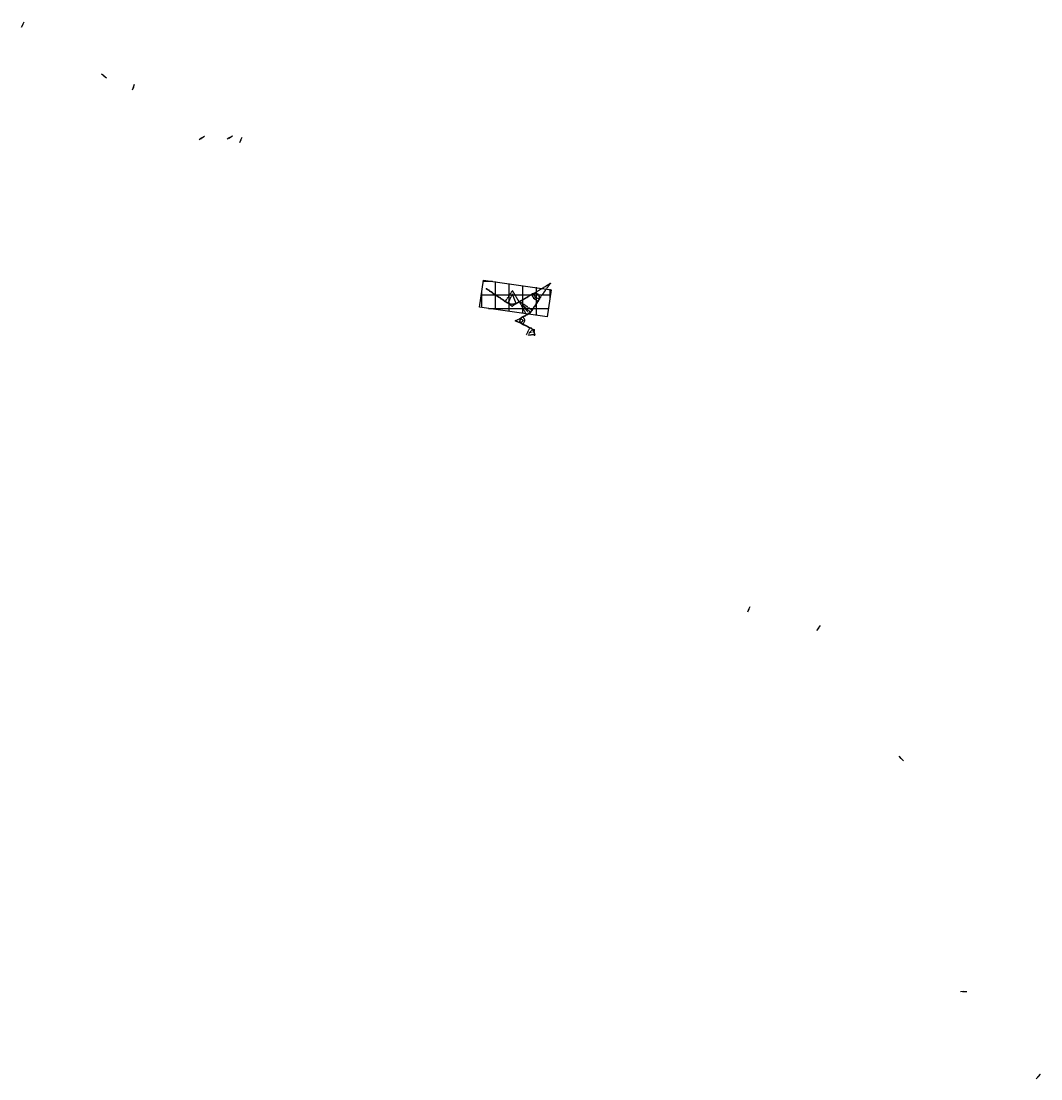
# Model space of a CAD drawing. Units: millimetres. Extents: x 203200 to 809579, y 8099288 to 8134602.
# Drawn here: x 794665 to 809579, y 8119131 to 8134602 of the extents above; entities that cross this region are included whole.
import ezdxf
from ezdxf.enums import TextEntityAlignment as Align

# ---------------------------------------------------------------- set-up
doc = ezdxf.new("R2010")
doc.units = ezdxf.units.MM
doc.linetypes.add('DASHED', pattern=[0.75, 0.5, -0.25])
doc.layers.get('0').update_dxf_attribs({"linetype": 'CONTINUOUS'})
for name, color, linetype in [('ALCANTARILLA-PLANTA', 7, 'CONTINUOUS'), ('coordenadas', 8, 'CONTINUOUS'), ('PLAN_STATIONS', 7, 'CONTINUOUS'), ('PLAN_TANGENTS', 7, 'CONTINUOUS')]:
    doc.layers.add(name, color=color, linetype=linetype)
doc.styles.add('ROMANS', font='romans.shx', dxfattribs={"height": 4})

# ---------------------------------------------------------------- blocks, each defined once
blk = doc.blocks.new('cir')
at = {"color": 0, "linetype": 'ByBlock'}
blk.add_circle((0, 0), 0.00417, dxfattribs=at)
blk.add_point((0, 0), dxfattribs=at)
blk = doc.blocks.new('majortic')
at = {"color": 0, "linetype": 'ByBlock'}
blk.add_lwpolyline([(0, -0.001), (0, 0.001)], dxfattribs=at)
blk.add_point((0, 0), dxfattribs=at)
blk = doc.blocks.new('minortic')
at = {"color": 0, "linetype": 'ByBlock'}
blk.add_lwpolyline([(0, 0), (0, 0.001)], dxfattribs=at)
blk.add_point((0, 0), dxfattribs=at)
blk = doc.blocks.new('Alc-Planta')
at = {"layer": 'ALCANTARILLA-PLANTA'}
for p, q in [((-2, 36), (0, 31)), ((0, 46), (0, 92)), ((0, 46), (0, 0)), ((0, 31), (2, 36))]:
    blk.add_line(p, q, dxfattribs=at)
for tag, p in [('PROG.', (-4, 31)), ('D', (-3, 81)), ('TMC', (-3, 64)), ('LONG.', (7, 68)), ('COND.', (7, 44))]:
    blk.add_attdef(tag, p, '', height=3.8, rotation=90)
at = {"layer": 'ALCANTARILLA-PLANTA', "style": 'ROMANS'}
blk.add_text('0+000', height=0.02, rotation=90, dxfattribs=at).set_placement((0, 31), align=Align.MIDDLE_CENTER)

msp = doc.modelspace()

# ---------------------------------------------------------------- linework, layer by layer
at = {"layer": 'coordenadas'}
for p, q in [((801420, 8130800), (801561, 8130800)), ((801600, 8130794), (801600, 8130386)), ((801800, 8130766), (801800, 8130357)), ((801400, 8130663), (801400, 8130415)), ((802000, 8130737), (802000, 8130329)), ((802200, 8130709), (802200, 8130300)), ((802400, 8130680), (802400, 8130561)), ((801391, 8130600), (802406, 8130600)), ((801502, 8130400), (802377, 8130400))]:
    msp.add_line(p, q, dxfattribs=at)
at = {"layer": 'coordenadas', "elevation": 56}
msp.add_lwpolyline([(801426, 8130815), (802416, 8130674), (802359, 8130278), (801369, 8130419)], close=True, dxfattribs=at)
at = {"layer": 'coordenadas'}
for centre in [(801420, 8130800), (801561, 8130800), (801600, 8130794), (801800, 8130766), (801400, 8130663), (802000, 8130737), (802200, 8130709), (802400, 8130680), (801391, 8130600), (802400, 8130561), (802406, 8130600), (801400, 8130415), (801502, 8130400), (801600, 8130386), (801800, 8130357), (802000, 8130329), (802200, 8130300), (802377, 8130400)]:
    msp.add_circle(centre, 0.1, dxfattribs=at)
at = {"layer": 'PLAN_TANGENTS', "color": 1, "linetype": 'DASHED'}
for p, q in [((802165, 8130620, 49), (802403, 8130767, 49)), ((802403, 8130767, 49), (802242, 8130538, 49)), ((801746, 8130502, 49), (801852, 8130659, 49)), ((801789, 8130476, 49), (801851, 8130612, 49)), ((801906, 8130473, 49), (801851, 8130612, 49)), ((801950, 8130496, 49), (801852, 8130659, 49)), ((802165, 8130620, 49), (802180, 8130557, 49)), ((801789, 8130476, 49), (801846, 8130434, 49)), ((801846, 8130434, 49), (801906, 8130473, 49)), ((802137, 8130376, 49), (801954, 8130501, 49)), ((802058, 8130305, 49), (801954, 8130501, 49)), ((802129, 8130603, 49), (802165, 8130543, 49)), ((802223, 8130503, 49), (802165, 8130543, 49)), ((802242, 8130538, 49), (802180, 8130557, 49)), ((802113, 8130344, 49), (802010, 8130439, 49)), ((802092, 8130326, 49), (802010, 8130439, 49)), ((802106, 8130331, 49), (802092, 8130326, 49)), ((802113, 8130344, 49), (802106, 8130331, 49)), ((801971, 8130253, 49), (801897, 8130219, 49)), ((801897, 8130219, 49), (801973, 8130189, 49)), ((801971, 8130253, 49), (802010, 8130221, 49)), ((801973, 8130189, 49), (802010, 8130221, 49)), ((802004, 8130276, 49), (802033, 8130222, 49)), ((802006, 8130167, 49), (802033, 8130222, 49)), ((802104, 8130118, 49), (802053, 8130014, 49)), ((802174, 8130015, 49), (802074, 8130008, 49)), ((802147, 8130092, 49), (802091, 8130034, 49)), ((802166, 8130064, 49), (802091, 8130034, 49)), ((802147, 8130092, 49), (802169, 8130087, 49)), ((802169, 8130087, 49), (802166, 8130064, 49))]:
    msp.add_line(p, q, dxfattribs=at)

# ---------------------------------------------------------------- block references
at = {"color": 3, "yscale": 1.00800000037998, "zscale": 1.008}
for p, xscale, rotation, values in [((794667, 8134511), 1.008000000080421, 332.8973474660756, {'LONG.': 'L=13.35m.', 'COND.': '(P)', 'D': '1 Ø 36"', 'TMC': 'PEAD', 'PROG.': '64+780.00'}), ((795915, 8133775), 1.008000000299769, 56.1427917091621, {'LONG.': 'L=16.23m.', 'COND.': '(P)', 'D': '1 Ø 36"', 'TMC': 'PEAD', 'PROG.': '67+140.00'}), ((796288, 8133594), 1.007999999945796, 336.3160993930147, {'LONG.': 'L=15.17m.', 'COND.': '(P)', 'D': '1 Ø 36"', 'TMC': 'PEAD', 'PROG.': '67+770.00'}), ((797271, 8132868), 1.007999999900824, 304.9881427431466, {'LONG.': 'L=16.35m.', 'COND.': '(P)', 'D': '1 Ø 36"', 'TMC': 'PEAD', 'PROG.': '69+500.00'}), ((797679, 8132875), 1.007999999628985, 301.5839454002819, {'LONG.': 'L=13.63m.', 'COND.': '(P)', 'D': '1 Ø 36"', 'TMC': 'PEAD', 'PROG.': '70+380.00'}), ((797861, 8132822), 1.007999999967492, 337.0288732634465, {'LONG.': 'L=23.73m.', 'COND.': '(P)', 'D': '1 Ø 36"', 'TMC': 'PEAD', 'PROG.': '70+584.61'}), ((805287, 8125959), 1.007999999930534, 334.383082196991, {'LONG.': 'L=13.8m.', 'COND.': '(P)', 'D': '1 Ø 36"', 'TMC': 'PEAD', 'PROG.': '83+190.99'}), ((806298, 8125688), 1.007999999986768, 322.5834219440835, {'LONG.': 'L=26.81m.', 'COND.': '(P)', 'D': '1 Ø 36"', 'TMC': 'PEAD', 'PROG.': '84+645.20'}), ((807508, 8123852), 1.008000000090761, 221.4519064644796, {'LONG.': 'L=13.66m.', 'COND.': '(P)', 'D': '1 Ø 36"', 'TMC': 'PEAD', 'PROG.': '87+260.00'}), ((808405, 8120404), 1.008000000298799, 274.3021722858837, {'LONG.': 'L=13.61m.', 'COND.': '(P)', 'D': '1 Ø 36"', 'TMC': 'PEAD', 'PROG.': '91+500.00'}), ((809510, 8119133), 1.007999999698175, 314.3894156353751, {'LONG.': 'L=13.2m.', 'COND.': '(P)', 'D': '1 Ø 36"', 'TMC': 'PEAD', 'PROG.': '93+223.58'})]:
    msp.add_blockref('Alc-Planta', p, dxfattribs=dict(at, xscale=xscale, rotation=rotation)).add_auto_attribs(values)
at = {"layer": 'PLAN_STATIONS', "color": 7, "linetype": 'Continuous', "zscale": 2}
for name, p, xscale, yscale, rotation in [('majortic', (801472, 8130687, 49), 1000.000000000047, 999.9999999997154, 325.8572423458339), ('minortic', (801488, 8130676, 49), 599.9999999997616, 600.0000000000092, 325.8572423458596), ('minortic', (801505, 8130665, 49), 599.9999999997616, 600.0000000000092, 325.8572423458596), ('minortic', (801522, 8130654, 49), 599.9999999997616, 600.0000000000092, 325.8572423458596), ('minortic', (801538, 8130642, 49), 599.9999999997616, 600.0000000000092, 325.8572423458596), ('majortic', (801555, 8130631, 49), 1000.000000000047, 999.9999999997154, 325.8572423458339), ('minortic', (801571, 8130620, 49), 599.9999999997616, 600.0000000000092, 325.8572423458596), ('minortic', (801588, 8130609, 49), 599.9999999997616, 600.0000000000092, 325.8572423458596), ('minortic', (802146, 8130613, 49), 600.0000000001096, 600.0000000000092, 26.4839397695186), ('majortic', (802165, 8130620, 49), 1000.000000000069, 999.9999999997154, 13.22096981128997), ('minortic', (802185, 8130622, 49), 600.0000000000022, 600.0000000000092, 355.59149919187), ('minortic', (802204, 8130617, 49), 599.9999999998672, 600.0000000000092, 337.9620285724648), ('minortic', (801604, 8130598, 49), 599.9999999997616, 600.0000000000092, 325.8572423458596), ('minortic', (801621, 8130586, 49), 599.9999999997616, 600.0000000000092, 325.8572423458596), ('majortic', (801637, 8130575, 49), 1000.000000000047, 999.9999999997154, 325.8572423458339), ('minortic', (801654, 8130564, 49), 599.9999999997616, 600.0000000000092, 325.8572423458596), ('minortic', (801670, 8130553, 49), 599.9999999997616, 600.0000000000092, 325.8572423458596), ('minortic', (801687, 8130541, 49), 599.9999999997616, 600.0000000000092, 325.8572423458596), ('minortic', (801704, 8130530, 49), 599.9999999997616, 600.0000000000092, 325.8572423458596), ('majortic', (801720, 8130519, 49), 1000.000000000047, 999.9999999997154, 325.8572423458339), ('minortic', (801737, 8130508, 49), 599.9999999997616, 600.0000000000092, 325.8572423458596), ('minortic', (801753, 8130497, 49), 600.0000000002362, 600.0000000000092, 326.1694116455733), ('minortic', (801770, 8130486, 49), 599.9999999999491, 600.0000000000092, 329.0785442716906), ('minortic', (801788, 8130476, 49), 600.0000000000265, 600.0000000000092, 335.0434518051284), ('majortic', (801806, 8130469, 49), 999.9999999999814, 999.9999999997154, 342.6793704963802), ('minortic', (801826, 8130464, 49), 599.9999999999635, 600.0000000000092, 350.3188077648804), ('minortic', (801846, 8130462, 49), 600.000000000044, 600.0000000000092, 357.958245033289), ('minortic', (801866, 8130463, 49), 600.0000000000335, 600.0000000000092, 5.59768230169613), ('minortic', (801885, 8130466, 49), 599.9999999999438, 600.0000000000092, 13.23711957011569), ('majortic', (801904, 8130472, 49), 999.9999999998486, 999.9999999997154, 20.87655683860877), ('minortic', (801923, 8130480, 49), 599.9999999999278, 600.0000000000092, 27.1839946303175), ('minortic', (801940, 8130490, 49), 599.9999999999748, 600.0000000000092, 30.44237407588662), ('minortic', (801957, 8130500, 49), 599.999999999898, 600.0000000000092, 30.9323647697851), ('minortic', (801974, 8130511, 49), 599.999999999898, 600.0000000000092, 30.9323647697851), ('majortic', (801992, 8130521, 49), 1000.000000000083, 999.9999999997154, 30.9323647698179), ('minortic', (802009, 8130531, 49), 599.999999999898, 600.0000000000092, 30.9323647697851), ('minortic', (802026, 8130541, 49), 599.999999999898, 600.0000000000092, 30.9323647697851), ('minortic', (802043, 8130552, 49), 599.999999999898, 600.0000000000092, 30.9323647697851), ('minortic', (802060, 8130562, 49), 599.999999999898, 600.0000000000092, 30.9323647697851), ('majortic', (802077, 8130572, 49), 1000.000000000083, 999.9999999997154, 30.9323647698179), ('minortic', (802095, 8130583, 49), 599.999999999898, 600.0000000000092, 30.9323647697851), ('minortic', (802112, 8130593, 49), 599.999999999898, 600.0000000000092, 30.9323647697851), ('minortic', (802129, 8130603, 49), 599.9999999999732, 600.0000000000092, 30.93226959387188), ('minortic', (802198, 8130467, 49), 600.0000000000706, 600.0000000000092, 235.8118205643726), ('majortic', (802210, 8130483, 49), 1000.00000000014, 999.9999999997154, 235.8118205643708), ('minortic', (802221, 8130607, 49), 599.9999999999607, 600.0000000000092, 320.3325579531469), ('minortic', (802221, 8130500, 49), 600.0000000000706, 600.0000000000092, 235.8118205643726), ('minortic', (802232, 8130516, 49), 599.9999999998436, 600.0000000000092, 238.5923916341938), ('minortic', (802235, 8130592, 49), 599.9999999998893, 600.0000000000092, 302.7030873331557), ('minortic', (802241, 8130534, 49), 599.9999999996024, 600.0000000000092, 250.0011862945242), ('majortic', (802243, 8130574, 49), 999.9999999997384, 999.9999999997154, 285.073616713718), ('minortic', (802245, 8130554, 49), 600.0000000003065, 600.0000000000092, 267.4441460948527), ('minortic', (802056, 8130304, 49), 599.9999999997996, 600.0000000000092, 208.0828736343058), ('minortic', (802073, 8130313, 49), 599.99999999982, 600.0000000000092, 209.5956472294747), ('majortic', (802090, 8130324, 49), 999.9999999998587, 999.9999999997154, 215.1607650960496), ('minortic', (802106, 8130337, 49), 600.0000000000438, 600.0000000000092, 223.3056632386107), ('minortic', (802119, 8130351, 49), 600.0000000001958, 600.0000000000092, 231.0347339179374), ('minortic', (802131, 8130367, 49), 599.9999999997269, 600.0000000000092, 235.2415364454408), ('minortic', (802142, 8130384, 49), 600.0000000000706, 600.0000000000092, 235.8118205643726), ('majortic', (802154, 8130400, 49), 1000.00000000014, 999.9999999997154, 235.8118205643708), ('minortic', (802165, 8130417, 49), 600.0000000000706, 600.0000000000092, 235.8118205643726), ('minortic', (802176, 8130434, 49), 600.0000000000706, 600.0000000000092, 235.8118205643726), ('minortic', (802187, 8130450, 49), 600.0000000000706, 600.0000000000092, 235.8118205643726), ('minortic', (801961, 8130214, 49), 599.9999999998035, 600.0000000000092, 278.0668555180367), ('minortic', (801962, 8130234, 49), 600.0000000000695, 600.0000000000092, 255.1485437119997), ('majortic', (801967, 8130196, 49), 999.9999999997456, 999.9999999997154, 300.9851673226603), ('minortic', (801971, 8130252, 49), 600.0000000000415, 600.0000000000092, 232.2302319068372), ('minortic', (801981, 8130181, 49), 599.9999999998687, 600.0000000000092, 322.1181179377957), ('minortic', (801985, 8130266, 49), 599.9999999997588, 600.0000000000092, 214.4434496979823), ('minortic', (801998, 8130171, 49), 600.0000000000833, 600.0000000000092, 332.9101757438202), ('majortic', (802003, 8130276, 49), 1000.000000000092, 999.9999999997154, 208.0993456364958), ('minortic', (802016, 8130162, 49), 600.0000000001053, 600.0000000000092, 334.0284402391086), ('minortic', (802020, 8130285, 49), 599.9999999997996, 600.0000000000092, 208.0828736343058), ('minortic', (802034, 8130153, 49), 600.0000000001053, 600.0000000000092, 334.0284402391086), ('minortic', (802038, 8130294, 49), 599.9999999997996, 600.0000000000092, 208.0828736343058), ('majortic', (802052, 8130144, 49), 1000.000000000141, 999.9999999997154, 334.0284402391077), ('minortic', (802070, 8130135, 49), 600.0000000001053, 600.0000000000092, 334.0284402391086), ('minortic', (802088, 8130127, 49), 600.0000000001053, 600.0000000000092, 334.0284402391086), ('minortic', (802106, 8130118, 49), 599.9999999998294, 600.0000000000092, 334.0169924058239), ('minortic', (802123, 8130109, 49), 599.9999999998763, 600.0000000000092, 330.790067994758), ('majortic', (802140, 8130098, 49), 1000.000000000212, 999.9999999997154, 321.833565632261), ('minortic', (802154, 8130084, 49), 600.0000000000949, 600.0000000000092, 308.056194584834), ('minortic', (802164, 8130067, 49), 599.9999999999039, 600.0000000000092, 293.7322497068631), ('minortic', (802170, 8130048, 49), 600.0000000001452, 600.0000000000092, 281.4178373636543), ('minortic', (802173, 8130028, 49), 599.9999999999203, 600.0000000000092, 274.7573840584527), ('majortic', (802174, 8130008, 49), 999.999999999706, 999.9999999997154, 273.5001301645134)]:
    msp.add_blockref(name, p, dxfattribs=dict(at, xscale=xscale, yscale=yscale, rotation=rotation))
at = {"layer": 'PLAN_TANGENTS', "color": 1, "linetype": 'DASHED', "yscale": 600.0000000000092, "zscale": 2}
for p, xscale, rotation in [((802403, 8130767, 49), 600.0000000002957, 43.37209424721865), ((802165, 8130620, 49), 600.000000000078, 283.3028941503745), ((801746, 8130502, 49), 600.0000000002466, 55.85724234585071), ((801789, 8130476, 49), 599.9999999998627, 65.4065389312197), ((801906, 8130473, 49), 599.9999999995841, 111.3830681841946), ((801950, 8130496, 49), 599.9999999996788, 120.9323647697069), ((802129, 8130603, 49), 599.9999999996788, 300.9323647697069), ((802223, 8130503, 49), 600.0000000002702, 145.8118214644344), ((802242, 8130538, 49), 600.0000000000666, 163.4412920833252), ((801846, 8130434, 49), 600.0000000000231, 23.31968143263436), ((802058, 8130305, 49), 599.9999999998879, 118.0828718265729), ((802092, 8130326, 49), 599.9999999999915, 126.2679831851139), ((802106, 8130331, 49), 600.0000000003388, 311.9473479001828), ((802113, 8130344, 49), 599.9999999999172, 137.6267126142975), ((802137, 8130376, 49), 599.9999999997983, 145.8118239738753), ((801897, 8130219, 49), 600.0000000001195, 235.1100893845293), ((801971, 8130253, 49), 600.000000000027, 321.0011796864102), ((801973, 8130189, 49), 599.9999999997478, 41.11012703235667), ((802004, 8130276, 49), 599.999999999851, 298.0828678809268), ((802006, 8130167, 49), 600.0000000003888, 64.02843883829374), ((802104, 8130118, 49), 600.0000000001356, 244.0284367106515), ((802147, 8130092, 49), 599.9999999996795, 226.1235056127246), ((802166, 8130064, 49), 600.0000000000169, 201.4050613221536), ((802169, 8130087, 49), 599.9999999999228, 33.76428346713832), ((802174, 8130015, 49), 600.0000000000354, 183.5001302236597)]:
    msp.add_blockref('cir', p, dxfattribs=dict(at, xscale=xscale, rotation=rotation))

# ---------------------------------------------------------------- texts
at = {"layer": 'coordenadas', "style": 'ROMANS'}
for s, p in [('8130800 N', (801421, 8130801)), ('8130600 N', (801392, 8130601)), ('8130400 N', (801503, 8130401))]:
    msp.add_text(s, height=4, dxfattribs=at).set_placement(p)
for s, p in [('8130800 N', (801559, 8130801)), ('8130600 N', (802404, 8130601)), ('8130400 N', (802375, 8130401))]:
    msp.add_text(s, height=4, dxfattribs=at).set_placement(p, align=Align.RIGHT)
for s, p in [('801600 E', (801599, 8130793)), ('801800 E', (801799, 8130765)), ('801400 E', (801399, 8130662)), ('802000 E', (801999, 8130736)), ('802200 E', (802199, 8130708)), ('802400 E', (802399, 8130679))]:
    msp.add_text(s, height=4, rotation=90, dxfattribs=at).set_placement(p, align=Align.RIGHT)
for s, p in [('802400 E', (802399, 8130562)), ('801400 E', (801399, 8130416)), ('801600 E', (801599, 8130387)), ('801800 E', (801799, 8130358)), ('802000 E', (801999, 8130330)), ('802200 E', (802199, 8130301))]:
    msp.add_text(s, height=4, rotation=90, dxfattribs=at).set_placement(p)

doc.saveas('drawing.dxf')
